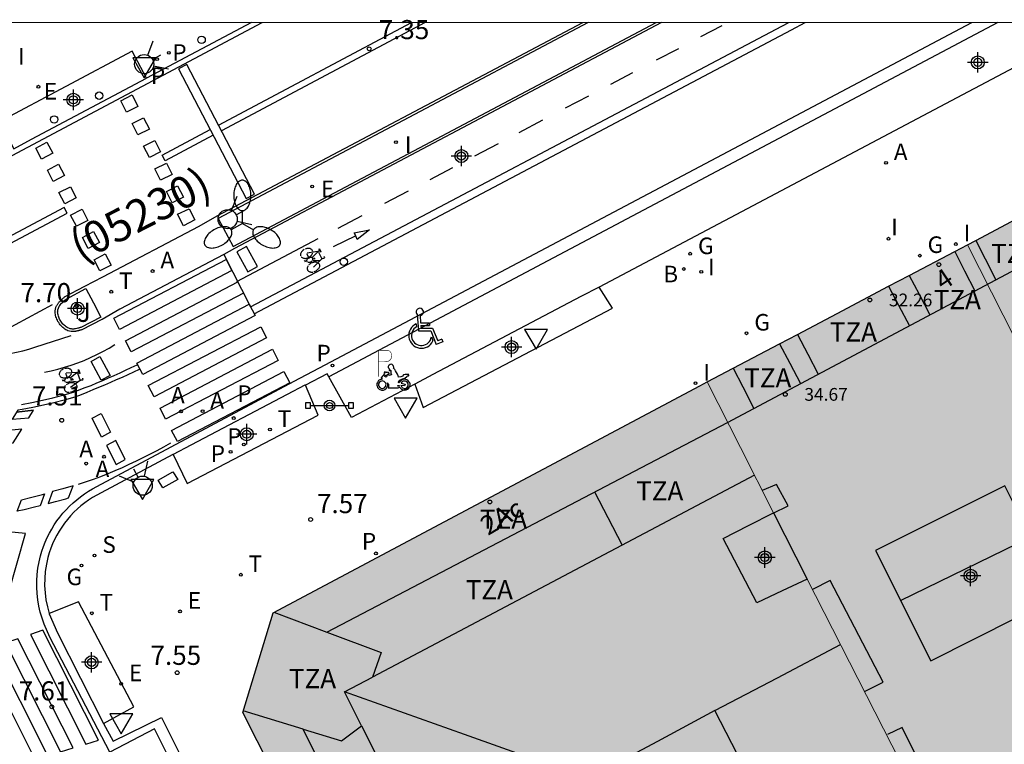
# Model space of a CAD drawing. Units: metres. Extents: x 582744 to 583106, y 4797036 to 4797290.
# Drawn here: x 582766 to 582804, y 4797262 to 4797290 of the extents above; entities that cross this region are included whole.
import ezdxf
from ezdxf.enums import TextEntityAlignment as Align

# ---------------------------------------------------------------- set-up
doc = ezdxf.new("R2010")
doc.units = ezdxf.units.M
doc.header["$MEASUREMENT"] = 0
for name, color, linetype in [('010106', 9, 'Continuous'), ('020204', 9, 'Continuous'), ('020308', 9, 'Continuous'), ('060108', 9, 'Continuous'), ('060112', 1, 'Continuous'), ('060113', 4, 'Continuous'), ('060126', 9, 'Continuous'), ('080109', 9, 'Continuous'), ('080110', 9, 'Continuous'), ('080125', 6, 'Continuous'), ('080201', 9, 'Continuous'), ('080202', 9, 'Continuous'), ('080302', 9, 'Continuous'), ('080303', 9, 'Continuous'), ('080308', 9, 'Continuous'), ('080311', 9, 'Continuous'), ('090210', 9, 'Continuous'), ('100105', 3, 'Continuous'), ('100302', 7, 'Continuous'), ('200202', 4, 'Continuous'), ('200205', 4, 'Continuous'), ('200302', 4, 'Continuous'), ('200305', 4, 'Continuous'), ('210201', 9, 'Continuous'), ('210203', 4, 'Continuous'), ('210204', 9, 'Continuous'), ('210205', 4, 'Continuous'), ('210301', 9, 'Continuous'), ('210303', 4, 'Continuous'), ('210304', 9, 'Continuous'), ('210305', 4, 'Continuous'), ('220205', 1, 'Continuous'), ('220207', 9, 'Continuous'), ('220305', 1, 'Continuous'), ('220307', 9, 'Continuous'), ('230204', 9, 'Continuous'), ('230304', 9, 'Continuous'), ('250205', 9, 'Continuous'), ('260101', 9, 'Continuous'), ('260102', 1, 'Continuous'), ('260202', 9, 'Continuous'), ('260203', 9, 'Continuous'), ('260204', 9, 'Continuous'), ('260205', 9, 'Continuous'), ('260206', 9, 'Continuous'), ('260208', 9, 'Continuous'), ('260303', 9, 'Continuous'), ('270204', 9, 'Continuous'), ('270304', 9, 'Continuous'), ('990501', 21, 'Continuous'), ('990507', 41, 'Continuous'), ('C_Edificios', 5, 'Continuous'), ('Centroides', 1, 'Continuous')]:
    doc.layers.add(name, color=color, linetype=linetype)
for name, color, linetype, lineweight in [('080111', 7, 'Continuous', 30), ('080117', 7, 'Continuous', 20), ('080119', 7, 'Continuous', 30)]:
    doc.layers.add(name, color=color, linetype=linetype, lineweight=lineweight)
doc.styles.add('ARIAL', font='arial.ttf', dxfattribs={"height": 1})
doc.styles.add('ARIALI', font='ariali.ttf', dxfattribs={"height": 1})
doc.styles.add('ROMANS', font='romans__.ttf', dxfattribs={"height": 1})
doc.styles.get("Standard").update_dxf_attribs({"font": 'arial.ttf'})

# ---------------------------------------------------------------- blocks, each defined once
blk = doc.blocks.new('Centroide')
for points in [[(0, -0.402), (0, 0.402)], [(0.402, 0), (-0.402, 0)]]:
    blk.add_lwpolyline(points)
for radius in [0.256, 0.159]:
    blk.add_circle((0, 0), radius)
blk = doc.blocks.new('PUNTO')
blk.add_circle((0, 0), 0.075)
blk = doc.blocks.new('REGTRA')
blk.add_circle((0, 0), 0.055)
blk = doc.blocks.new('REIND')
blk.add_circle((0, 0), 0.055)
blk = doc.blocks.new('BloquePortal')
blk.add_circle((0, 0), 0.075)
at = {"flags": 5}
blk.add_attdef('INDICE', text='', height=0.75, dxfattribs=at).set_placement((0, 0), align=Align.MIDDLE_CENTER)
blk = doc.blocks.new('PLUVI2')
blk.add_circle((0, 0), 0.055)
blk = doc.blocks.new('REGELE')
blk.add_circle((0, 0), 0.055)
blk = doc.blocks.new('PLUVI3')
blk.add_circle((0, 0), 0.055)
blk = doc.blocks.new('REGAS')
blk.add_circle((0, 0), 0.055)
blk = doc.blocks.new('PLUVI1')
blk.add_circle((0, 0), 0.055)
blk = doc.blocks.new('HUEPIV')
blk.add_circle((0, 0), 0.145)
blk = doc.blocks.new('COTAPU')
blk.add_circle((0, 0), 0.075)
blk = doc.blocks.new('MINUS')
at = {"color": 0}
for points in [[(-0.047, 0.641, 0), (0, 0, 0)], [(0.063, 0.6, 0), (0.084, 0.317, 0)], [(-0.087, 0.273, 0), (-0.078, 0.158, 0)], [(0, 0, 0), (0.483, 0, 0)], [(0.084, 0.317, 0), (0.428, 0.317, 0)], [(0.092, 0.21, 0), (0.099, 0.107, 0)], [(0.092, 0.21, 0), (0.436, 0.21, 0)], [(0.099, 0.107, 0), (0.556, 0.107, 0)], [(0.428, 0.317, 0), (0.436, 0.21, 0)], [(0.483, 0, 0), (0.694, -0.534, 0)], [(0.556, 0.107, 0), (0.754, -0.396, 0)], [(0.506, -0.239, 0), (0.569, -0.397, 0)], [(0.919, -0.331, 0), (0.754, -0.396, 0)], [(0.919, -0.331, 0), (0.958, -0.43, 0)], [(0.958, -0.43, 0), (0.694, -0.534, 0)]]:
    blk.add_polyline3d(points, dxfattribs=at)
for centre, radius, start, end in [((0.053, 0.742), 0.142, 274.1625, 225.3181), ((0.117, -0.183), 0.5, 114.0034, 334.6848), ((0.117, -0.183), 0.393, 119.7232, 351.8893)]:
    blk.add_arc(centre, radius, start, end, dxfattribs=at)
blk = doc.blocks.new('A$C8d5390f6')
at = {"layer": '260208', "const_width": 0.01}
blk.add_lwpolyline([(-0.081, 0.678), (-0.084, 0.162)], dxfattribs=at)
blk.add_lwpolyline([(-0.081, 0.678), (0.115, 0.678, -0.828096), (0.054, 0.455), (-0.079, 0.452)], format="xyb", dxfattribs=at)
at = {"layer": '260208'}
for points in [[(0.519, 0.185), (0.519, 0.191), (0.513, 0.196), (0.51, 0.196), (0.516, 0.203), (0.442, 0.203), (0.414, 0.197), (0.391, 0.173), (0.378, 0.165), (0.358, 0.156), (0.312, 0.151), (0.307, 0.176), (0.291, 0.212), (0.254, 0.277), (0.238, 0.304), (0.229, 0.317), (0.216, 0.328), (0.219, 0.339), (0.22, 0.346), (0.218, 0.361), (0.207, 0.383), (0.197, 0.395), (0.188, 0.4), (0.175, 0.405), (0.152, 0.403), (0.131, 0.39), (0.116, 0.375), (0.109, 0.36), (0.108, 0.346), (0.11, 0.339), (0.114, 0.333), (0.119, 0.331), (0.127, 0.331), (0.126, 0.325), (0.128, 0.32), (0.133, 0.311), (0.14, 0.303), (0.141, 0.303), (0.134, 0.299), (0.131, 0.295), (0.133, 0.29), (0.138, 0.285), (0.144, 0.283), (0.152, 0.285), (0.158, 0.286), (0.166, 0.29), (0.162, 0.28), (0.16, 0.267), (0.16, 0.261), (0.161, 0.25), (0.165, 0.232), (0.176, 0.2), (0.162, 0.197), (0.148, 0.194), (0.13, 0.183), (0.131, 0.189), (0.125, 0.192), (0.119, 0.197), (0.109, 0.201), (0.098, 0.204), (0.094, 0.202), (0.084, 0.179), (0.075, 0.159), (0.074, 0.156), (0.063, 0.155), (0.061, 0.158), (0.059, 0.161), (0.057, 0.163), (0.053, 0.164), (0.049, 0.164), (0.045, 0.166), (0.041, 0.17), (0.043, 0.175), (0.049, 0.182), (0.068, 0.19), (0.089, 0.201), (0.104, 0.207), (0.119, 0.212), (0.127, 0.216), (0.128, 0.223), (0.129, 0.228), (0.126, 0.233), (0.123, 0.236), (0.12, 0.239), (0.117, 0.241), (0.114, 0.243), (0.11, 0.245), (0.106, 0.246), (0.103, 0.247), (0.087, 0.248), (0.079, 0.247), (0.072, 0.244), (0.065, 0.241), (0.062, 0.239), (0.059, 0.236), (0.058, 0.235), (0.05, 0.249), (0.049, 0.256), (0.045, 0.255), (0.041, 0.25), (0.037, 0.244), (0.035, 0.239), (0.034, 0.234), (0.034, 0.225), (0.036, 0.221), (0.037, 0.22), (0.009, 0.186), (-0.001, 0.173), (-0.026, 0.142), (-0.025, 0.136), (-0.023, 0.131), (-0.014, 0.125), (-0.01, 0.124), (-0.017, 0.116), (-0.01, 0.111), (-0.021, 0.111), (-0.033, 0.109), (-0.051, 0.102), (-0.077, 0.086), (-0.101, 0.051), (-0.111, 0.028), (-0.111, -0.003), (-0.107, -0.026), (-0.1, -0.047), (-0.082, -0.067), (-0.064, -0.085), (-0.054, -0.091), (-0.036, -0.097), (-0.018, -0.1), (0.002, -0.101), (0.017, -0.1), (0.031, -0.096), (0.048, -0.088), (0.066, -0.077), (0.084, -0.056), (0.093, -0.04), (0.102, -0.012), (0.103, 0.003), (0.103, 0.02), (0.099, 0.034), (0.095, 0.043), (0.105, 0.034), (0.113, 0.023), (0.118, 0.013), (0.12, -0.006), (0.12, -0.022), (0.116, -0.041), (0.112, -0.055), (0.141, -0.059), (0.176, -0.059), (0.198, -0.06), (0.307, -0.06), (0.334, -0.041), (0.344, -0.058), (0.371, -0.084), (0.403, -0.099), (0.431, -0.105), (0.461, -0.099), (0.489, -0.086), (0.514, -0.064), (0.532, -0.036), (0.539, -0.005), (0.539, 0.019), (0.533, 0.043), (0.528, 0.051), (0.511, 0.076), (0.494, 0.093), (0.478, 0.102), (0.457, 0.109), (0.438, 0.111), (0.422, 0.111), (0.412, 0.11), (0.395, 0.105), (0.381, 0.1), (0.363, 0.09), (0.35, 0.075), (0.339, 0.061), (0.331, 0.047), (0.329, 0.043), (0.31, 0.045), (0.311, 0.053), (0.337, 0.095), (0.394, 0.123), (0.407, 0.122), (0.418, 0.124), (0.438, 0.134), (0.478, 0.166), (0.491, 0.18), (0.507, 0.18), (0.515, 0.182), (0.517, 0.183)], [(-0.019, 0.074), (-0.04, 0.07), (-0.06, 0.053), (-0.07, 0.037), (-0.077, 0.016), (-0.077, -0.003), (-0.071, -0.022), (-0.061, -0.042), (-0.047, -0.052), (-0.032, -0.062), (-0.017, -0.068), (-0.002, -0.068), (0.021, -0.064), (0.036, -0.056), (0.053, -0.04), (0.062, -0.023), (0.067, -0.005), (0.068, 0.016), (0.062, 0.036), (0.045, 0.057), (0.03, 0.068), (0.01, 0.076), (-0.008, 0.078)], [(0.364, 0.033), (0.441, 0.016), (0.433, -0.016), (0.361, -0.009), (0.363, -0.018), (0.376, -0.044), (0.391, -0.056), (0.415, -0.064), (0.442, -0.068), (0.462, -0.061), (0.482, -0.046), (0.491, -0.034), (0.501, -0.015), (0.503, 0), (0.501, 0.024), (0.494, 0.038), (0.483, 0.055), (0.463, 0.068), (0.448, 0.074), (0.43, 0.076), (0.416, 0.076), (0.404, 0.072), (0.386, 0.061), (0.378, 0.055), (0.371, 0.045), (0.369, 0.039)], [(0.303, -0.008), (0.326, -0.008), (0.328, -0.023), (0.295, -0.021), (0.299, -0.018), (0.302, -0.014), (0.303, -0.009)]]:
    blk.add_lwpolyline(points, close=True, dxfattribs=at)
blk = doc.blocks.new('PMOTOS')
at = {"layer": '260208', "xscale": 2, "yscale": 2, "zscale": 2}
blk.add_blockref('A$C8d5390f6', (0.214, -0.062), dxfattribs=at)
blk = doc.blocks.new('PANINF')
for p, q in [((-0.749, 0), (0, 0)), ((0, 0), (0.749, 0))]:
    blk.add_line(p, q)
for points in [[(-0.749, -0.099), (-0.749, 0.099), (-0.947, 0.099), (-0.947, -0.099)], [(0.947, -0.099), (0.947, 0.099), (0.749, 0.099), (0.749, -0.099)]]:
    blk.add_lwpolyline(points, close=True)
for radius in [0.21, 0.12]:
    blk.add_circle((0, 0), radius)
blk = doc.blocks.new('ABAS')
blk.add_circle((0, 0), 0.055)
blk = doc.blocks.new('FAROLM')
for q in [(0, 0.5), (0.433, -0.25), (-0.433, -0.25)]:
    blk.add_line((0, 0), q)
for points in [[(0, 0.5, 0.159986), (0.117, 0.538, 0.106322), (0.238, 0.675, 0.071006), (0.309, 0.858, 0.057309), (0.337, 1.099, 0.057309), (0.309, 1.339, 0.071006), (0.238, 1.522, 0.106322), (0.117, 1.659, 0.159986), (0, 1.697, 0.159986), (-0.117, 1.659, 0.106322), (-0.238, 1.522, 0.071006), (-0.309, 1.339, 0.057309), (-0.337, 1.099, 0.057309), (-0.309, 0.858, 0.071006), (-0.238, 0.675, 0.106322), (-0.117, 0.538, 0.159986)], [(-0.433, -0.25, 0.159986), (-0.525, -0.168, 0.106322), (-0.704, -0.131, 0.071006), (-0.898, -0.161, 0.057309), (-1.12, -0.258, 0.057309), (-1.315, -0.402, 0.071006), (-1.437, -0.555, 0.106322), (-1.495, -0.728, 0.159986), (-1.47, -0.849, 0.159986), (-1.378, -0.931, 0.106322), (-1.199, -0.967, 0.071006), (-1.005, -0.937, 0.057309), (-0.783, -0.841, 0.057309), (-0.588, -0.697, 0.071006), (-0.466, -0.544, 0.106322), (-0.408, -0.371, 0.159986)], [(0.433, -0.25, 0.159986), (0.408, -0.371, 0.106322), (0.466, -0.544, 0.071006), (0.588, -0.697, 0.057309), (0.783, -0.841, 0.057309), (1.005, -0.937, 0.071006), (1.199, -0.967, 0.106322), (1.378, -0.931, 0.159986), (1.47, -0.849, 0.159986), (1.495, -0.728, 0.106322), (1.437, -0.555, 0.071006), (1.315, -0.402, 0.057309), (1.12, -0.258, 0.057309), (0.898, -0.161, 0.071006), (0.704, -0.131, 0.106322), (0.525, -0.168, 0.159986)]]:
    blk.add_lwpolyline(points, format="xyb", close=True)
blk = doc.blocks.new('SANEA')
blk.add_circle((0, 0), 0.055)
blk = doc.blocks.new('REGALU')
blk.add_circle((0, 0), 0.055)
blk = doc.blocks.new('SEMAFO')
for p, q in [((-0.24, -0.29), (-0.625, -0.75)), ((0.005, -0.375), (0.005, -0.74)), ((0.24, -0.29), (0.625, -0.75))]:
    blk.add_line(p, q)
blk.add_circle((0, 0), 0.375)
blk = doc.blocks.new('BOCAR')
blk.add_circle((0, 0), 0.055)
blk = doc.blocks.new('SETRA')
at = {"linetype": 'Continuous'}
blk.add_lwpolyline([(0.451, 0.26), (-0.45, 0.26), (-0.001, -0.52)], close=True, dxfattribs=at)

msp = doc.modelspace()

# ---------------------------------------------------------------- hatches: boundary and pattern name
at = {"layer": '990501'}
h = msp.add_hatch(color=256, dxfattribs=at)
h.paths.add_polyline_path([(582824.71, 4797290.127), (582819.564, 4797290.127), (582816.293, 4797288.405), (582815.164, 4797287.811), (582813.351, 4797286.856), (582812.737, 4797286.533), (582811.292, 4797285.772), (582810.89, 4797285.56), (582809.886, 4797285.031), (582806.304, 4797283.145), (582805.145, 4797282.534), (582803.349, 4797281.588), (582803.02, 4797281.415), (582807.24, 4797273.11), (582809.757, 4797274.463), (582811.581, 4797270.527), (582809.179, 4797269.294), (582813.565, 4797260.663), (582818.678, 4797263.363), (582823.659, 4797265.993), (582833.993, 4797271.45), (582829.351, 4797280.788)], flags=0)
h.paths.add_polyline_path([(582819.654, 4797279.65), (582821.621, 4797275.815), (582816.58, 4797273.228), (582814.613, 4797277.063)], flags=0)
msp.add_hatch(color=256, dxfattribs=at).paths.add_polyline_path([(582795.415, 4797270.897), (582796.735, 4797268.303), (582800.049, 4797261.791), (582803.363, 4797255.277), (582808.093, 4797257.775), (582808.464, 4797257.97), (582809.168, 4797258.342), (582813.565, 4797260.663), (582809.179, 4797269.294), (582807.24, 4797273.11), (582803.02, 4797281.415), (582802.528, 4797281.156), (582800.732, 4797280.21), (582799.925, 4797279.785), (582797.91, 4797278.724), (582796.344, 4797277.9), (582795.648, 4797277.533), (582793.825, 4797276.573), (582792.801, 4797276.034), (582794.108, 4797273.466)], flags=0)
h = msp.add_hatch(color=256, dxfattribs=at)
h.paths.add_polyline_path([(582796.7, 4797245.211), (582795.237, 4797248.114), (582792.501, 4797246.642), (582794.007, 4797243.844), (582786.277, 4797239.922), (582779.637, 4797253.059), (582774.576, 4797263.071), (582775.774, 4797266.982), (582792.522, 4797275.887), (582792.801, 4797276.034), (582794.108, 4797273.466), (582795.415, 4797270.897), (582794.422, 4797270.397), (582793.43, 4797269.897), (582794.758, 4797267.374), (582795.746, 4797267.838), (582796.735, 4797268.303), (582800.049, 4797261.791), (582803.363, 4797255.277), (582805.772, 4797250.544), (582806.067, 4797249.964)], flags=0)
h.paths.add_polyline_path([(582793.11, 4797263.142), (582790.85, 4797261.934), (582788.59, 4797260.726), (582791.698, 4797254.366), (582796.437, 4797256.67)], flags=0)
at = {"layer": '990507'}
for points in [[(582796.735, 4797268.303), (582795.746, 4797267.838), (582794.758, 4797267.374), (582793.43, 4797269.897), (582794.422, 4797270.397), (582795.415, 4797270.897)], [(582793.11, 4797263.142), (582790.85, 4797261.934), (582788.59, 4797260.726), (582791.698, 4797254.366), (582796.437, 4797256.67)]]:
    msp.add_hatch(color=256, dxfattribs=at).paths.add_polyline_path(points, flags=0)

# ---------------------------------------------------------------- linework, layer by layer
at = {"layer": '010106', "flags": 128}
msp.add_lwpolyline([(582744.204, 4797040.136), (583094.194, 4797040.129), (583094.2, 4797290.121), (582744.21, 4797290.129)], close=True, dxfattribs=at)
at = {"layer": '060108', "flags": 128}
for points in [[(582774.914, 4797290.128), (582770.798, 4797287.948)], [(582773.57, 4797282.544), (582787.923, 4797290.128)], [(582791.012, 4797290.128), (582774.254, 4797281.268), (582773.832, 4797281.035)], [(582808.196, 4797290.128), (582788.563, 4797279.754)], [(582765.589, 4797285.182), (582766.285, 4797285.559), (582770.798, 4797287.948)], [(582773.832, 4797281.035), (582773.557, 4797280.883), (582769.751, 4797278.882), (582769.054, 4797278.488), (582769.048, 4797278.485), (582768.264, 4797278.082), (582768.244, 4797278.076), (582768.225, 4797278.07), (582768.205, 4797278.064), (582768.185, 4797278.059), (582768.166, 4797278.053), (582768.146, 4797278.047), (582768.126, 4797278.042), (582768.107, 4797278.037), (582768.087, 4797278.032), (582768.068, 4797278.028), (582768.048, 4797278.024), (582768.029, 4797278.02), (582768.009, 4797278.017), (582767.99, 4797278.014), (582767.97, 4797278.012), (582767.951, 4797278.01), (582767.932, 4797278.009), (582767.912, 4797278.008), (582767.893, 4797278.009), (582767.874, 4797278.009), (582767.855, 4797278.011), (582767.836, 4797278.014), (582767.774, 4797278.024), (582767.714, 4797278.044), (582767.672, 4797278.062), (582767.632, 4797278.083), (582767.592, 4797278.109), (582767.553, 4797278.137), (582767.515, 4797278.168), (582767.479, 4797278.203), (582767.444, 4797278.239), (582767.411, 4797278.278), (582767.38, 4797278.319), (582767.351, 4797278.362), (582767.324, 4797278.405), (582767.3, 4797278.451), (582767.278, 4797278.496), (582767.259, 4797278.543), (582767.243, 4797278.59), (582767.23, 4797278.636), (582767.22, 4797278.683), (582767.213, 4797278.729), (582767.211, 4797278.774), (582767.212, 4797278.819), (582767.22, 4797278.886), (582767.237, 4797278.949), (582767.245, 4797278.971), (582767.254, 4797278.992), (582767.264, 4797279.014), (582767.275, 4797279.034), (582767.287, 4797279.055), (582767.3, 4797279.075), (582767.313, 4797279.095), (582767.328, 4797279.114), (582767.343, 4797279.133), (582767.359, 4797279.152), (582767.376, 4797279.171), (582767.393, 4797279.189), (582767.411, 4797279.207), (582767.429, 4797279.226), (582767.448, 4797279.243), (582767.467, 4797279.261), (582767.486, 4797279.279), (582767.506, 4797279.296), (582767.525, 4797279.314), (582767.545, 4797279.331), (582767.565, 4797279.349), (582767.585, 4797279.366), (582768.373, 4797279.792), (582768.377, 4797279.794), (582769.086, 4797280.153), (582772.864, 4797282.145), (582773.57, 4797282.544)], [(582788.563, 4797279.754), (582787.842, 4797279.387), (582782.036, 4797276.331), (582781.325, 4797275.946)], [(582777.957, 4797276.235), (582777.892, 4797276.352), (582777.037, 4797275.906)], [(582781.325, 4797275.946), (582778.844, 4797274.642), (582777.957, 4797276.235)], [(582777.037, 4797275.906), (582777.017, 4797275.913), (582776.318, 4797275.537), (582772.54, 4797273.552), (582771.848, 4797273.19)], [(582771.848, 4797273.19), (582771.832, 4797273.182), (582769.015, 4797271.683), (582768.848, 4797271.597), (582768.685, 4797271.503), (582768.527, 4797271.401), (582768.374, 4797271.292), (582768.227, 4797271.175), (582768.085, 4797271.052), (582767.949, 4797270.923), (582767.82, 4797270.786), (582767.697, 4797270.644), (582767.581, 4797270.497), (582767.472, 4797270.343), (582767.371, 4797270.185), (582767.277, 4797270.022), (582767.192, 4797269.855), (582767.114, 4797269.684), (582767.044, 4797269.51), (582766.983, 4797269.332), (582766.931, 4797269.152), (582766.868, 4797268.879), (582766.825, 4797268.602), (582766.802, 4797268.323), (582766.799, 4797268.043), (582766.816, 4797267.764), (582766.852, 4797267.486), (582766.908, 4797267.212), (582766.982, 4797266.947)], [(582766.982, 4797266.947), (582766.983, 4797266.942), (582767.3, 4797266.196), (582769.116, 4797262.633)], [(582769.116, 4797262.633), (582769.489, 4797261.936), (582771.385, 4797262.866), (582772.422, 4797260.803), (582780.931, 4797244.13), (582781.518, 4797242.981), (582793.762, 4797218.85), (582795.447, 4797215.506), (582793.711, 4797214.533)]]:
    msp.add_lwpolyline(points, dxfattribs=at)
at = {"layer": '060112', "flags": 128}
for points in [[(582773.832, 4797281.035), (582774.88, 4797278.985), (582795.98, 4797290.12), (582795.995, 4797290.128)], [(582763.69, 4797277.23), (582763.94, 4797277.18), (582764.19, 4797277.14), (582764.44, 4797277.12), (582764.69, 4797277.11), (582764.94, 4797277.11), (582765.2, 4797277.13), (582765.45, 4797277.15), (582765.69, 4797277.2), (582765.94, 4797277.25), (582766.18, 4797277.32), (582766.42, 4797277.4), (582767.84, 4797277.85)], [(582765.89, 4797275.15), (582766.3, 4797275.23), (582766.71, 4797275.32), (582767.12, 4797275.41), (582767.52, 4797275.52), (582767.93, 4797275.63), (582768.16, 4797275.72), (582768.39, 4797275.81), (582768.62, 4797275.9), (582768.85, 4797276), (582769.08, 4797276.09), (582769.3, 4797276.19), (582769.53, 4797276.29), (582769.76, 4797276.39), (582769.98, 4797276.49), (582770.2, 4797276.6), (582770.43, 4797276.7)]]:
    msp.add_lwpolyline(points, dxfattribs=at)
at = {"layer": '060113', "flags": 128}
for points in [[(582754.24, 4797278.92), (582756.19, 4797279.96), (582764.085, 4797284.155), (582775.34, 4797290.128)], [(582772.015, 4797260.622), (582771.11, 4797262.422), (582769.356, 4797261.517), (582767.001, 4797266.017), (582766.779, 4797266.528), (582766.697, 4797266.762), (582766.627, 4797267.001), (582766.572, 4797267.243), (582766.531, 4797267.488), (582766.503, 4797267.735), (582766.49, 4797267.984), (582766.492, 4797268.232), (582766.507, 4797268.48), (582766.537, 4797268.727), (582766.581, 4797268.971), (582766.64, 4797269.213), (582766.693, 4797269.395), (582766.755, 4797269.575), (582766.824, 4797269.752), (582766.902, 4797269.925), (582766.987, 4797270.095), (582767.079, 4797270.261), (582767.178, 4797270.423), (582767.285, 4797270.58), (582767.398, 4797270.733), (582767.518, 4797270.88), (582767.644, 4797271.022), (582767.776, 4797271.158), (582767.915, 4797271.289), (582768.058, 4797271.413), (582768.208, 4797271.53), (582768.362, 4797271.641), (582768.521, 4797271.745), (582768.684, 4797271.842), (582768.852, 4797271.932), (582771.764, 4797273.484), (582776.59, 4797276.06), (582777.815, 4797276.699), (582803.197, 4797290.128)], [(582804.215, 4797290.128), (582777.957, 4797276.235)]]:
    msp.add_lwpolyline(points, dxfattribs=at)
at = {"layer": '060126', "flags": 128}
for points in [[(582770.798, 4797287.948), (582770.232, 4797289.005), (582765.016, 4797286.239), (582765.589, 4797285.182)], [(582781.325, 4797275.946), (582781.655, 4797275.026), (582789.083, 4797278.932), (582788.563, 4797279.754)], [(582771.848, 4797273.19), (582772.396, 4797272.051), (582777.538, 4797274.728), (582777.037, 4797275.906)], [(582769.116, 4797262.633), (582770.304, 4797263.291), (582768.134, 4797267.409), (582766.982, 4797266.947)]]:
    msp.add_lwpolyline(points, dxfattribs=at)
at = {"layer": '080109', "flags": 128}
for points in [[(582800.395, 4797267.461), (582802.944, 4797268.706), (582805.492, 4797269.95)], [(582793.11, 4797263.142), (582795.56, 4797264.43), (582798.042, 4797265.734)], [(582787.974, 4797260.534), (582783.274, 4797262.203), (582778.574, 4797263.872)]]:
    msp.add_lwpolyline(points, dxfattribs=at)
at = {"layer": '080110', "flags": 128}
for points in [[(582777.875, 4797266.222), (582793.606, 4797274.447), (582823.111, 4797290.127)], [(582794.66, 4797272.379), (582779.671, 4797264.452)], [(582804.483, 4797271.961), (582799.414, 4797269.415), (582801.584, 4797265.093), (582806.653, 4797267.639), (582804.483, 4797271.961)], [(582775.799, 4797266.996), (582777.875, 4797266.222)], [(582777.875, 4797266.222), (582780.014, 4797265.424), (582779.842, 4797264.938), (582779.671, 4797264.452)], [(582779.238, 4797262.547), (582778.574, 4797263.872), (582779.671, 4797264.452)], [(582776.95, 4797262.415), (582774.594, 4797263.129)], [(582776.95, 4797262.415), (582778.458, 4797261.958), (582779.238, 4797262.547)], [(582798.151, 4797219.577), (582787.781, 4797240.704), (582776.95, 4797262.415)], [(582779.238, 4797262.547), (582789.7, 4797241.659)]]:
    msp.add_lwpolyline(points, dxfattribs=at)
at = {"layer": '080111', "flags": 128}
for points in [[(582803.02, 4797281.415), (582803.349, 4797281.588), (582805.145, 4797282.534), (582806.304, 4797283.145), (582809.886, 4797285.031), (582810.89, 4797285.56), (582811.292, 4797285.772), (582812.737, 4797286.533), (582813.351, 4797286.856), (582815.164, 4797287.811), (582816.293, 4797288.405), (582819.564, 4797290.127)], [(582792.801, 4797276.034), (582793.825, 4797276.573), (582795.648, 4797277.533), (582796.344, 4797277.9), (582797.91, 4797278.724), (582799.925, 4797279.785), (582800.732, 4797280.21), (582802.528, 4797281.156), (582803.02, 4797281.415)], [(582786.277, 4797239.922), (582779.637, 4797253.059), (582774.576, 4797263.071), (582775.774, 4797266.982), (582792.522, 4797275.887), (582792.801, 4797276.034)]]:
    msp.add_lwpolyline(points, dxfattribs=at)
at = {"layer": '080117', "flags": 128}
for points in [[(582803.02, 4797281.415), (582807.24, 4797273.11)], [(582795.415, 4797270.897), (582794.108, 4797273.466), (582792.801, 4797276.034)], [(582803.363, 4797255.277), (582800.049, 4797261.791), (582796.735, 4797268.303)]]:
    msp.add_lwpolyline(points, dxfattribs=at)
at = {"layer": '080119', "flags": 128}
for points in [[(582796.735, 4797268.303), (582795.746, 4797267.838), (582794.758, 4797267.374), (582793.43, 4797269.897), (582794.422, 4797270.397), (582795.415, 4797270.897)], [(582795.415, 4797270.897), (582796.735, 4797268.303)], [(582793.11, 4797263.142), (582790.85, 4797261.934), (582788.59, 4797260.726), (582791.698, 4797254.366), (582796.437, 4797256.67), (582793.11, 4797263.142)]]:
    msp.add_lwpolyline(points, dxfattribs=at)
at = {"layer": '080125', "flags": 128}
for points in [[(582803.349, 4797281.588), (582803.718, 4797280.857), (582804.131, 4797280.04)], [(582802.528, 4797281.156), (582802.91, 4797280.398), (582803.31, 4797279.604)], [(582800.732, 4797280.21), (582801.122, 4797279.477), (582801.551, 4797278.669)], [(582799.925, 4797279.785), (582800.314, 4797279.049), (582800.742, 4797278.239)], [(582796.344, 4797277.9), (582796.756, 4797277.12), (582797.167, 4797276.34)], [(582795.648, 4797277.533), (582796.045, 4797276.773), (582796.466, 4797275.967)], [(582793.825, 4797276.573), (582794.204, 4797275.839), (582794.64, 4797274.996)], [(582795.39, 4797270.885), (582795.978, 4797271.169), (582795.53, 4797272.013), (582794.969, 4797271.774)], [(582788.388, 4797271.719), (582788.912, 4797270.712), (582789.472, 4797269.636)], [(582798.981, 4797263.891), (582799.709, 4797264.257), (582797.634, 4797268.245), (582796.941, 4797267.898)], [(582800.395, 4797261.111), (582800.997, 4797261.394), (582800.461, 4797262.478), (582799.877, 4797262.198)]]:
    msp.add_lwpolyline(points, dxfattribs=at)
at = {"layer": '100105', "flags": 128}
for points in [[(582788.137, 4797290.128), (582773.61, 4797282.451), (582774.2, 4797281.353), (582790.799, 4797290.128)], [(582768.423, 4797279.705), (582768.715, 4797279.141), (582769.007, 4797278.577), (582768.226, 4797278.175), (582768.195, 4797278.165), (582768.157, 4797278.155), (582768.136, 4797278.148), (582768.101, 4797278.139), (582768.064, 4797278.129), (582768.011, 4797278.118), (582767.977, 4797278.113), (582767.943, 4797278.109), (582767.912, 4797278.108), (582767.879, 4797278.109), (582767.851, 4797278.113), (582767.798, 4797278.121), (582767.749, 4797278.137), (582767.715, 4797278.152), (582767.682, 4797278.169), (582767.648, 4797278.191), (582767.614, 4797278.216), (582767.581, 4797278.243), (582767.549, 4797278.273), (582767.518, 4797278.306), (582767.489, 4797278.34), (582767.461, 4797278.377), (582767.435, 4797278.416), (582767.411, 4797278.455), (582767.389, 4797278.496), (582767.369, 4797278.537), (582767.352, 4797278.578), (582767.338, 4797278.62), (582767.327, 4797278.66), (582767.318, 4797278.701), (582767.312, 4797278.739), (582767.311, 4797278.775), (582767.312, 4797278.812), (582767.318, 4797278.867), (582767.338, 4797278.934), (582767.353, 4797278.969), (582767.372, 4797279.003), (582767.394, 4797279.036), (582767.42, 4797279.07), (582767.464, 4797279.119), (582767.498, 4797279.154), (582767.553, 4797279.204), (582767.592, 4797279.239), (582767.642, 4797279.283), (582768.423, 4797279.705)]]:
    msp.add_lwpolyline(points, dxfattribs=at)
at = {"layer": '260101', "flags": 128}
for points in [[(582773.62, 4797286.1), (582781.199, 4797290.128)], [(582781.733, 4797290.128), (582773.74, 4797285.88)], [(582775.02, 4797278.71), (582796.12, 4797289.85), (582796.646, 4797290.128)], [(582792.55, 4797289.58), (582793.39, 4797290.02)], [(582790.82, 4797288.67), (582791.69, 4797289.12)], [(582772.05, 4797288.31), (582774.71, 4797283.23), (582775.04, 4797283.4), (582772.38, 4797288.49), (582772.05, 4797288.31)], [(582789.02, 4797287.72), (582789.89, 4797288.17)], [(582770.01, 4797286.62), (582769.79, 4797287.06), (582770.24, 4797287.29), (582770.46, 4797286.84), (582770.01, 4797286.62)], [(582787.25, 4797286.78), (582788.16, 4797287.26)], [(582770.46, 4797285.73), (582770.24, 4797286.17), (582770.68, 4797286.4), (582770.91, 4797285.95), (582770.46, 4797285.73)], [(582785.43, 4797285.82), (582786.36, 4797286.31)], [(582773.42, 4797285.71), (582771.53, 4797284.71), (582771.41, 4797284.93), (582773.3, 4797285.93)], [(582766.68, 4797284.77), (582766.45, 4797285.21), (582766.89, 4797285.44), (582767.12, 4797285.01), (582766.68, 4797284.77)], [(582770.91, 4797284.84), (582770.68, 4797285.28), (582771.13, 4797285.51), (582771.35, 4797285.06), (582770.91, 4797284.84)], [(582783.69, 4797284.9), (582784.62, 4797285.39)], [(582771.35, 4797283.95), (582771.13, 4797284.39), (582771.58, 4797284.62), (582771.8, 4797284.17), (582771.35, 4797283.95)], [(582767.14, 4797283.9), (582766.91, 4797284.34), (582767.35, 4797284.57), (582767.58, 4797284.13), (582767.14, 4797283.9)], [(582781.93, 4797283.97), (582782.82, 4797284.44)], [(582767.59, 4797283.02), (582767.36, 4797283.46), (582767.81, 4797283.69), (582768.04, 4797283.25), (582767.59, 4797283.02)], [(582771.8, 4797283.06), (582771.58, 4797283.5), (582772.02, 4797283.72), (582772.25, 4797283.28), (582771.8, 4797283.06)], [(582780.15, 4797283.04), (582781.08, 4797283.53)], [(582767.57, 4797282.88), (582759.27, 4797278.47), (582759.39, 4797278.25), (582767.69, 4797282.66), (582767.57, 4797282.88)], [(582768.05, 4797282.14), (582767.82, 4797282.58), (582768.27, 4797282.81), (582768.49, 4797282.37), (582768.05, 4797282.14)], [(582772.25, 4797282.16), (582772.02, 4797282.61), (582772.47, 4797282.83), (582772.69, 4797282.39), (582772.25, 4797282.16)], [(582778.32, 4797282.07), (582779.26, 4797282.56)], [(582768.51, 4797281.27), (582768.28, 4797281.7), (582768.72, 4797281.94), (582768.95, 4797281.5), (582768.51, 4797281.27)], [(582779.55, 4797282), (582779.07, 4797281.62), (582779.02, 4797281.76), (582778.95, 4797281.88), (582779.55, 4797282)], [(582774.35, 4797279.97), (582777.54, 4797281.66)], [(582779.02, 4797281.76), (582778.12, 4797281.33)], [(582774.34, 4797281.14), (582774.78, 4797280.35), (582775.16, 4797280.56), (582774.72, 4797281.35), (582774.34, 4797281.14)], [(582776.987, 4797281.227), (582776.953, 4797281.205), (582776.934, 4797281.19), (582776.906, 4797281.165), (582776.885, 4797281.14), (582776.867, 4797281.112), (582776.856, 4797281.089), (582776.847, 4797281.063), (582776.844, 4797281.046), (582776.842, 4797281.018), (582776.848, 4797280.983)], [(582777.323, 4797281.15), (582777.315, 4797281.18), (582777.301, 4797281.205), (582777.283, 4797281.226), (582777.254, 4797281.247), (582777.237, 4797281.255), (582777.219, 4797281.262), (582777.188, 4797281.269), (582777.168, 4797281.271), (582777.138, 4797281.271), (582777.108, 4797281.269), (582777.087, 4797281.265), (582777.063, 4797281.259), (582777.026, 4797281.246)], [(582777.51, 4797281.147), (582777.106, 4797281.079)], [(582777.302, 4797280.916), (582777.466, 4797281.079), (582777.581, 4797281.192)], [(582777.555, 4797281.128), (582777.686, 4797280.859)], [(582777.57, 4797281.242), (582777.566, 4797281.261), (582777.583, 4797281.261), (582777.592, 4797281.255), (582777.645, 4797281.145), (582777.645, 4797281.131), (582777.63, 4797281.119), (582777.571, 4797281.238)], [(582768.97, 4797280.39), (582768.74, 4797280.83), (582769.18, 4797281.06), (582769.41, 4797280.62), (582768.97, 4797280.39)], [(582769.74, 4797278.09), (582769.52, 4797278.53), (582773.93, 4797280.84), (582774.15, 4797280.4), (582769.74, 4797278.09)], [(582776.863, 4797280.951), (582776.883, 4797280.928), (582776.906, 4797280.91), (582776.929, 4797280.898), (582776.956, 4797280.889), (582776.981, 4797280.884), (582777.012, 4797280.881), (582777.039, 4797280.882), (582777.07, 4797280.886), (582777.097, 4797280.892), (582777.125, 4797280.901), (582777.138, 4797280.906)], [(582777.009, 4797280.775), (582776.998, 4797280.797)], [(582777.079, 4797280.789), (582777.009, 4797280.775)], [(582777.009, 4797280.775), (582777.02, 4797280.751)], [(582777.146, 4797280.886), (582777.133, 4797280.877), (582777.123, 4797280.868), (582777.112, 4797280.857), (582777.104, 4797280.848), (582777.097, 4797280.836), (582777.089, 4797280.823), (582777.085, 4797280.81), (582777.082, 4797280.791), (582777.085, 4797280.774), (582777.09, 4797280.762), (582777.097, 4797280.752), (582777.105, 4797280.744)], [(582777.084, 4797281.076), (582777.182, 4797280.876)], [(582777.134, 4797280.73), (582777.152, 4797280.727), (582777.172, 4797280.726), (582777.19, 4797280.728), (582777.211, 4797280.732), (582777.23, 4797280.738), (582777.251, 4797280.748), (582777.267, 4797280.757), (582777.285, 4797280.77), (582777.298, 4797280.781), (582777.309, 4797280.794)], [(582777.502, 4797280.716), (582777.483, 4797280.723), (582777.464, 4797280.728), (582777.437, 4797280.732), (582777.413, 4797280.733), (582777.389, 4797280.732), (582777.369, 4797280.729), (582777.347, 4797280.725), (582777.321, 4797280.718), (582777.303, 4797280.712), (582777.274, 4797280.7), (582777.251, 4797280.688), (582777.23, 4797280.676), (582777.204, 4797280.657), (582777.187, 4797280.642), (582777.167, 4797280.622)], [(582777.191, 4797280.933), (582777.215, 4797280.949), (582777.246, 4797280.974), (582777.275, 4797281.006), (582777.289, 4797281.025), (582777.301, 4797281.045), (582777.315, 4797281.076), (582777.318, 4797281.087)], [(582777.325, 4797280.82), (582777.332, 4797280.839), (582777.333, 4797280.853), (582777.331, 4797280.868), (582777.324, 4797280.886), (582777.307, 4797280.902), (582777.291, 4797280.911), (582777.276, 4797280.916), (582777.253, 4797280.918), (582777.231, 4797280.917), (582777.215, 4797280.915), (582777.198, 4797280.911)], [(582777.334, 4797280.86), (582777.398, 4797280.876)], [(582777.335, 4797280.8), (582777.602, 4797280.796)], [(582777.686, 4797280.859), (582777.347, 4797280.537)], [(582777.398, 4797280.876), (582777.385, 4797280.901)], [(582777.398, 4797280.876), (582777.414, 4797280.846)], [(582777.686, 4797280.859), (582777.737, 4797280.891), (582777.76, 4797280.889), (582777.786, 4797280.896), (582777.793, 4797280.916), (582777.79, 4797280.934), (582777.778, 4797280.959)], [(582777.14, 4797280.587), (582777.125, 4797280.56), (582777.116, 4797280.541), (582777.109, 4797280.515), (582777.106, 4797280.489), (582777.108, 4797280.459), (582777.114, 4797280.438), (582777.123, 4797280.418), (582777.141, 4797280.395), (582777.157, 4797280.38), (582777.181, 4797280.365), (582777.209, 4797280.353), (582777.231, 4797280.347), (582777.254, 4797280.344), (582777.275, 4797280.343), (582777.302, 4797280.343), (582777.322, 4797280.345)], [(582777.539, 4797280.694), (582777.556, 4797280.678), (582777.571, 4797280.657), (582777.582, 4797280.632), (582777.588, 4797280.6), (582777.587, 4797280.573), (582777.582, 4797280.547), (582777.573, 4797280.522), (582777.562, 4797280.5), (582777.544, 4797280.473), (582777.525, 4797280.451), (582777.499, 4797280.426), (582777.474, 4797280.406), (582777.44, 4797280.385), (582777.406, 4797280.369), (582777.38, 4797280.359), (582777.364, 4797280.354)], [(582770.19, 4797277.21), (582769.97, 4797277.65), (582774.38, 4797279.96), (582774.6, 4797279.52), (582770.19, 4797277.21)], [(582767.1, 4797279.06), (582763.69, 4797277.23)], [(582770.65, 4797276.33), (582770.42, 4797276.77), (582774.83, 4797279.08), (582775.06, 4797278.64), (582770.65, 4797276.33)], [(582771.1, 4797275.45), (582770.87, 4797275.89), (582775.28, 4797278.2), (582775.51, 4797277.76), (582771.1, 4797275.45)], [(582766.79, 4797276.42), (582767.06, 4797276.47), (582767.32, 4797276.54), (582767.58, 4797276.61), (582767.84, 4797276.69), (582768.1, 4797276.78), (582768.35, 4797276.88), (582768.6, 4797276.99), (582768.85, 4797277.11), (582769.09, 4797277.23), (582769.33, 4797277.36), (582769.56, 4797277.5)], [(582771.55, 4797274.57), (582771.33, 4797275.01), (582775.74, 4797277.32), (582775.96, 4797276.88), (582771.55, 4797274.57)], [(582768.97, 4797277.03), (582769.37, 4797276.29), (582769.02, 4797276.1), (582768.62, 4797276.84), (582768.97, 4797277.03)], [(582770.51, 4797276.52), (582770.29, 4797276.42), (582770.06, 4797276.31), (582769.84, 4797276.21), (582769.61, 4797276.11), (582769.38, 4797276.01), (582769.15, 4797275.91), (582768.92, 4797275.81), (582768.69, 4797275.72), (582768.46, 4797275.62), (582768.23, 4797275.53), (582767.99, 4797275.44), (582767.57, 4797275.32), (582767.16, 4797275.22), (582766.75, 4797275.12), (582766.34, 4797275.03), (582765.92, 4797274.95), (582765.75, 4797274.92), (582765.53, 4797274.57), (582766.18, 4797274.63), (582766.36, 4797274.92), (582765.7, 4797274.85), (582766.36, 4797274.92)], [(582767.543, 4797276.542), (582767.506, 4797276.524), (582767.486, 4797276.512), (582767.455, 4797276.49), (582767.432, 4797276.468), (582767.411, 4797276.442), (582767.397, 4797276.421), (582767.385, 4797276.396), (582767.379, 4797276.38), (582767.374, 4797276.352), (582767.376, 4797276.317)], [(582767.867, 4797276.424), (582767.863, 4797276.456), (582767.852, 4797276.482), (582767.837, 4797276.505), (582767.81, 4797276.529), (582767.794, 4797276.54), (582767.777, 4797276.548), (582767.747, 4797276.559), (582767.728, 4797276.564), (582767.699, 4797276.568), (582767.668, 4797276.569), (582767.647, 4797276.567), (582767.622, 4797276.564), (582767.584, 4797276.556)], [(582768.124, 4797276.486), (582768.122, 4797276.506), (582768.138, 4797276.504), (582768.147, 4797276.497), (582768.187, 4797276.381), (582768.185, 4797276.367), (582768.168, 4797276.357), (582768.124, 4797276.482)], [(582767.387, 4797276.283), (582767.404, 4797276.257), (582767.424, 4797276.237), (582767.446, 4797276.222), (582767.472, 4797276.21), (582767.496, 4797276.202), (582767.526, 4797276.196), (582767.553, 4797276.193), (582767.585, 4797276.194), (582767.612, 4797276.196), (582767.641, 4797276.202), (582767.654, 4797276.205)], [(582767.51, 4797276.09), (582767.502, 4797276.114)], [(582767.582, 4797276.096), (582767.51, 4797276.09)], [(582767.51, 4797276.09), (582767.518, 4797276.066)], [(582767.66, 4797276.184), (582767.646, 4797276.177), (582767.635, 4797276.169), (582767.623, 4797276.16), (582767.614, 4797276.151), (582767.605, 4797276.141), (582767.596, 4797276.128), (582767.59, 4797276.116), (582767.585, 4797276.097), (582767.585, 4797276.08), (582767.589, 4797276.068), (582767.595, 4797276.057), (582767.602, 4797276.049)], [(582767.621, 4797276.381), (582767.694, 4797276.17)], [(582768.052, 4797276.399), (582767.643, 4797276.381)], [(582767.71, 4797276.225), (582767.736, 4797276.238), (582767.77, 4797276.26), (582767.803, 4797276.288), (582767.819, 4797276.305), (582767.833, 4797276.323), (582767.85, 4797276.353), (582767.855, 4797276.363)], [(582767.83, 4797276.097), (582767.838, 4797276.115), (582767.842, 4797276.129), (582767.842, 4797276.144), (582767.836, 4797276.162), (582767.822, 4797276.181), (582767.807, 4797276.192), (582767.792, 4797276.198), (582767.77, 4797276.203), (582767.748, 4797276.205), (582767.732, 4797276.204), (582767.715, 4797276.202)], [(582768.193, 4797276.092), (582767.818, 4797275.814)], [(582768.128, 4797276.435), (582768.001, 4797276.337), (582767.819, 4797276.195)], [(582767.843, 4797276.136), (582767.908, 4797276.144)], [(582767.908, 4797276.144), (582767.899, 4797276.17)], [(582767.908, 4797276.144), (582767.92, 4797276.112)], [(582768.095, 4797276.375), (582768.193, 4797276.092)], [(582768.193, 4797276.092), (582768.247, 4797276.117), (582768.27, 4797276.113), (582768.296, 4797276.116), (582768.306, 4797276.136), (582768.305, 4797276.154), (582768.296, 4797276.18)], [(582772.01, 4797273.7), (582771.78, 4797274.13), (582776.19, 4797276.44), (582776.42, 4797276), (582772.01, 4797273.7)], [(582767.617, 4797275.888), (582767.599, 4797275.863), (582767.589, 4797275.845), (582767.578, 4797275.82), (582767.572, 4797275.795), (582767.571, 4797275.765), (582767.574, 4797275.743), (582767.581, 4797275.722), (582767.595, 4797275.697), (582767.61, 4797275.68), (582767.631, 4797275.663), (582767.658, 4797275.648), (582767.679, 4797275.639), (582767.702, 4797275.633), (582767.722, 4797275.629), (582767.75, 4797275.627), (582767.769, 4797275.626)], [(582767.629, 4797276.031), (582767.647, 4797276.025), (582767.666, 4797276.022), (582767.684, 4797276.022), (582767.705, 4797276.023), (582767.726, 4797276.027), (582767.747, 4797276.034), (582767.764, 4797276.041), (582767.784, 4797276.052), (582767.798, 4797276.062), (582767.811, 4797276.074)], [(582767.993, 4797275.972), (582767.975, 4797275.981), (582767.956, 4797275.989), (582767.93, 4797275.996), (582767.906, 4797276), (582767.882, 4797276.002), (582767.862, 4797276.002), (582767.839, 4797276), (582767.814, 4797275.997), (582767.795, 4797275.993), (582767.764, 4797275.984), (582767.74, 4797275.975), (582767.718, 4797275.965), (582767.69, 4797275.95), (582767.671, 4797275.938), (582767.648, 4797275.919)], [(582768.027, 4797275.946), (582768.041, 4797275.928), (582768.054, 4797275.906), (582768.062, 4797275.88), (582768.064, 4797275.846), (582768.06, 4797275.82), (582768.051, 4797275.795), (582768.04, 4797275.771), (582768.026, 4797275.751), (582768.005, 4797275.726), (582767.984, 4797275.707), (582767.955, 4797275.685), (582767.927, 4797275.668), (582767.891, 4797275.651), (582767.856, 4797275.639), (582767.829, 4797275.633), (582767.812, 4797275.63)], [(582767.837, 4797276.076), (582768.101, 4797276.039)], [(582769.02, 4797274.8), (582769.39, 4797274.06), (582769.03, 4797273.87), (582768.66, 4797274.61), (582769.02, 4797274.8)], [(582765.91, 4797274.18), (582765.25, 4797274.11), (582764.92, 4797273.57), (582765.57, 4797273.64), (582765.91, 4797274.18)], [(582768.13, 4797272.03), (582768.32, 4797272.09), (582768.72, 4797272.22), (582769.01, 4797272.33), (582769.29, 4797272.44), (582769.57, 4797272.56), (582769.85, 4797272.68), (582770.12, 4797272.81), (582770.4, 4797272.94), (582770.67, 4797273.07), (582770.95, 4797273.21), (582771.22, 4797273.35), (582771.48, 4797273.49), (582771.75, 4797273.64)], [(582769.59, 4797273.73), (582769.23, 4797273.54), (582769.61, 4797272.8), (582769.96, 4797272.99), (582769.59, 4797273.73)], [(582767.92, 4797271.96), (582767.52, 4797271.84), (582767.11, 4797271.73), (582766.94, 4797271.26), (582767.22, 4797271.34), (582767.63, 4797271.45), (582767.74, 4797271.49), (582767.92, 4797271.96)], [(582766.79, 4797271.64), (582766.62, 4797271.18), (582766.4, 4797271.12), (582765.99, 4797271.02), (582765.72, 4797270.96), (582765.89, 4797271.41), (582766.3, 4797271.51), (582766.71, 4797271.62), (582766.79, 4797271.64)], [(582764.82, 4797270.2), (582765.07, 4797266.63), (582766.05, 4797270.09), (582764.82, 4797270.2)], [(582768.42, 4797261.83), (582768.92, 4797261.98), (582766.73, 4797266.3), (582766.24, 4797266.13), (582768.42, 4797261.83)], [(582767.42, 4797261.53), (582767.92, 4797261.68), (582765.75, 4797265.96), (582765.26, 4797265.8), (582767.42, 4797261.53)], [(582766.41, 4797261.24), (582766.91, 4797261.39), (582764.77, 4797265.63), (582764.28, 4797265.47), (582766.41, 4797261.24)]]:
    msp.add_lwpolyline(points, dxfattribs=at)
at = {"layer": '260102', "flags": 128}
for points in [[(582771.251, 4797272.179), (582771.837, 4797272.505)], [(582771.837, 4797272.505), (582772.028, 4797272.21)], [(582771.442, 4797271.884), (582771.251, 4797272.179)], [(582772.028, 4797272.21), (582771.442, 4797271.884)]]:
    msp.add_lwpolyline(points, dxfattribs=at)

# ---------------------------------------------------------------- block references
at = {"layer": '020204'}
msp.add_blockref('COTAPU', (582779.54, 4797289.1, 7.34), dxfattribs=at)
for p, rotation in [((582768.066, 4797279.038, 7.7), 359.9987685839998), ((582767.47, 4797274.53, 7.5), 359.99), ((582777.241, 4797270.636, 7.566), 359.9987685839998), ((582772.003, 4797264.628, 7.549), 359.9987685839998), ((582767.08, 4797263.29, 7.6), 359.99)]:
    msp.add_blockref('COTAPU', p, dxfattribs=dict(at, rotation=rotation))
at = {"layer": '080201', "rotation": 359.9987685839998}
for p in [(582799.19, 4797279.249, 32.262), (582795.87, 4797275.545, 34.67)]:
    msp.add_blockref('PUNTO', p, dxfattribs=at)
at = {"layer": '080202', "rotation": 359.9987685839998}
for p in [(582801.897, 4797280.637), (582784.272, 4797271.326)]:
    msp.add_blockref('BloquePortal', p, dxfattribs=at)
at = {"layer": '090210', "rotation": 359.9987685839998}
msp.add_blockref('PANINF', (582777.982, 4797275.109), dxfattribs=at)
at = {"layer": '200202', "rotation": 359.9987685839998}
msp.add_blockref('BOCAR', (582791.89, 4797280.464, 7.408), dxfattribs=at)
at = {"layer": '200205'}
for p, rotation in [((582799.826, 4797284.628, 7.379), 359.9987685839998), ((582771.039, 4797280.383, 7.544), 359.9987685839998), ((582772.15, 4797274.88, 7.42), 359.99), ((582773, 4797274.89, 7.39), 359.99), ((582769.13, 4797273.1, 7.44), 359.99), ((582768.43, 4797272.83, 7.44), 359.99)]:
    msp.add_blockref('ABAS', p, dxfattribs=dict(at, rotation=rotation))
at = {"layer": '210201', "rotation": 359.9987685839998}
msp.add_blockref('PLUVI1', (582779.804, 4797269.308, 7.625), dxfattribs=at)
at = {"layer": '210203', "rotation": 359.9987685839998}
for p in [(582771.678, 4797288.94, 7.443), (582771.212, 4797288.692, 7.444), (582774.621, 4797273.578, 7.435), (582774.101, 4797273.295, 7.443)]:
    msp.add_blockref('PLUVI2', p, dxfattribs=at)
at = {"layer": '210204', "rotation": 359.9987685839998}
msp.add_blockref('SANEA', (582768.759, 4797269.223, 7.579), dxfattribs=at)
at = {"layer": '210205', "rotation": 359.9987685839998}
for p in [(582778.098, 4797276.682, 7.261), (582774.222, 4797274.617, 7.347)]:
    msp.add_blockref('PLUVI3', p, dxfattribs=at)
at = {"layer": '220205', "rotation": 359.9987685839998}
for p in [(582777.3, 4797283.701, 7.567), (582772.113, 4797267.034, 7.574), (582769.803, 4797264.189, 7.549)]:
    msp.add_blockref('REGELE', p, dxfattribs=at)
at = {"layer": '220207', "rotation": 359.9987685839998}
msp.add_blockref('REGALU', (582766.554, 4797287.614, 7.486), dxfattribs=at)
at = {"layer": '230204', "rotation": 359.9987685839998}
for p in [(582792.14, 4797281.064, 7.382), (582801.151, 4797280.987, 7.515), (582794.35, 4797277.943, 7.513), (582768.25, 4797268.83, 7.591)]:
    msp.add_blockref('REGAS', p, dxfattribs=at)
at = {"layer": '250205', "rotation": 359.9987685839998}
msp.add_blockref('FAROLM', (582774.56, 4797282.253), dxfattribs=at)
at = {"layer": '260202', "rotation": 359.9987685839998}
for p in [(582772.961, 4797289.454), (582768.939, 4797287.263), (582767.174, 4797286.332)]:
    msp.add_blockref('HUEPIV', p, dxfattribs=at)
at = {"layer": '260202'}
msp.add_blockref('HUEPIV', (582778.54, 4797280.75), dxfattribs=at)
at = {"layer": '260203', "rotation": 359.9987685839998}
for p in [(582769.416, 4797279.574, 7.582), (582775.645, 4797274.166, 7.413), (582774.502, 4797268.472, 7.58), (582768.65, 4797266.957, 7.604)]:
    msp.add_blockref('REGTRA', p, dxfattribs=at)
at = {"layer": '260204'}
for p, rotation in [((582770.708, 4797288.501), 118.7312685445883), ((582773.984, 4797282.416), 117.7478685972131), ((582770.647, 4797271.964), 207.922138624152)]:
    msp.add_blockref('SEMAFO', p, dxfattribs=dict(at, rotation=rotation))
at = {"layer": '260205', "rotation": 359.9987685839998}
for p in [(582770.713, 4797288.487), (582786.09, 4797277.834), (582780.971, 4797275.136), (582770.636, 4797271.943), (582769.808, 4797262.75)]:
    msp.add_blockref('SETRA', p, dxfattribs=at)
at = {"layer": '260206'}
msp.add_blockref('MINUS', (582781.474, 4797278.038), dxfattribs=at)
at = {"layer": '260208'}
msp.add_blockref('PMOTOS', (582779.849, 4797275.978), dxfattribs=at)
at = {"layer": '270204', "rotation": 359.9987685839998}
for p in [(582780.59, 4797285.438, 7.556), (582799.921, 4797281.653, 7.493), (582802.568, 4797281.443, 7.534), (582792.574, 4797280.352, 7.427), (582792.35, 4797275.982, 7.577)]:
    msp.add_blockref('REIND', p, dxfattribs=at)
at = {"layer": 'C_Edificios', "rotation": 359.9987685839998}
for p in [(582795.068, 4797269.148), (582803.147, 4797268.428)]:
    msp.add_blockref('Centroide', p, dxfattribs=at)
at = {"layer": 'Centroides', "rotation": 359.9987685839998}
for p in [(582803.427, 4797288.57), (582767.928, 4797287.101), (582783.156, 4797284.896), (582768.093, 4797278.912), (582785.129, 4797277.402), (582774.731, 4797273.983), (582795.065, 4797269.144), (582768.645, 4797265.035)]:
    msp.add_blockref('Centroide', p, dxfattribs=at)

# ---------------------------------------------------------------- texts
at = {"layer": '020308', "style": 'ARIAL'}
msp.add_text('7.35', height=0.75, dxfattribs=at).set_placement((582779.91, 4797289.48))
for s, rotation, p in [('7.70', 359.99, (582765.85, 4797279.16)), ('7.70', 359.9988, (582765.852, 4797279.163)), ('7.51', 359.99, (582766.3, 4797275.11)), ('7.57', 359.9988, (582777.491, 4797270.886)), ('7.55', 359.9988, (582770.955, 4797264.935)), ('7.61', 359.99, (582765.78, 4797263.54))]:
    msp.add_text(s, height=0.75, rotation=rotation, dxfattribs=at).set_placement(p)
at = {"layer": '080302', "style": 'ARIAL'}
msp.add_text('(05230)', height=1.25, rotation=26.9988, dxfattribs=at).set_placement((582768.206, 4797280.721))
at = {"layer": '080303', "style": 'ARIAL'}
for s, p in [('32.26', (582799.94, 4797278.999)), ('34.67', (582796.62, 4797275.295))]:
    msp.add_text(s, height=0.5, rotation=359.9988, dxfattribs=at).set_placement(p)
at = {"layer": '080308', "style": 'ARIALI'}
for s, rotation, p in [('4', 34.0988, (582802.068, 4797279.598)), ('2Ac', 30.4988, (582784.198, 4797269.989))]:
    msp.add_text(s, height=0.75, rotation=rotation, dxfattribs=at).set_placement(p)
at = {"layer": '080311', "style": 'ARIAL'}
for p in [(582803.948, 4797280.698), (582801.698, 4797278.888), (582797.618, 4797277.618), (582794.258, 4797275.818), (582790.018, 4797271.388), (582783.888, 4797270.279), (582783.328, 4797267.509), (582776.388, 4797264.019)]:
    msp.add_text('TZA', height=0.75, rotation=359.9988, dxfattribs=at).set_placement(p)
at = {"layer": '100302', "style": 'ARIAL'}
msp.add_text('J', height=0.75, rotation=359.9988, dxfattribs=at).set_placement((582768.069, 4797278.389))
at = {"layer": '200302', "style": 'ROMANS'}
msp.add_text('B', height=0.65, rotation=359.9988, dxfattribs=at).set_placement((582791.082, 4797279.941))
at = {"layer": '200305', "style": 'ROMANS'}
for rotation, p in [(359.9988, (582800.132, 4797284.734)), (359.9988, (582771.345, 4797280.489)), (359.99, (582771.76, 4797275.19)), (359.99, (582773.3, 4797274.99)), (359.99, (582768.16, 4797273.08)), (359.99, (582768.8, 4797272.3))]:
    msp.add_text('A', height=0.65, rotation=rotation, dxfattribs=at).set_placement(p)
at = {"layer": '210301', "style": 'ROMANS'}
msp.add_text('P', height=0.65, rotation=359.9988, dxfattribs=at).set_placement((582779.251, 4797269.46))
at = {"layer": '210303', "style": 'ROMANS'}
for rotation, p in [(359.9988, (582771.811, 4797288.63)), (359.99, (582770.97, 4797287.72)), (359.9988, (582773.969, 4797273.568)), (359.9988, (582773.318, 4797272.899))]:
    msp.add_text('P', height=0.65, rotation=rotation, dxfattribs=at).set_placement(p)
at = {"layer": '210304', "style": 'ROMANS'}
msp.add_text('S', height=0.65, rotation=359.9988, dxfattribs=at).set_placement((582769.065, 4797269.329))
at = {"layer": '210305', "style": 'ROMANS'}
for p in [(582777.47, 4797276.84), (582774.36, 4797275.25)]:
    msp.add_text('P', height=0.65, rotation=359.99, dxfattribs=at).set_placement(p)
at = {"layer": '220305', "style": 'ROMANS'}
for p in [(582777.647, 4797283.277), (582772.419, 4797267.14), (582770.109, 4797264.295)]:
    msp.add_text('E', height=0.65, rotation=359.9988, dxfattribs=at).set_placement(p)
at = {"layer": '220307', "style": 'ROMANS'}
msp.add_text('E', height=0.65, rotation=359.9988, dxfattribs=at).set_placement((582766.766, 4797287.109))
at = {"layer": '230304', "style": 'ROMANS'}
for p in [(582792.446, 4797281.048), (582801.457, 4797281.093), (582794.656, 4797278.049), (582767.66, 4797268.061)]:
    msp.add_text('G', height=0.65, rotation=359.9988, dxfattribs=at).set_placement(p)
at = {"layer": '260303', "style": 'ROMANS'}
for p in [(582769.722, 4797279.68), (582775.951, 4797274.272), (582774.808, 4797268.578), (582768.956, 4797267.063)]:
    msp.add_text('T', height=0.65, rotation=359.9988, dxfattribs=at).set_placement(p)
at = {"layer": '270304', "style": 'ROMANS'}
for p in [(582765.751, 4797288.481), (582780.937, 4797285.014), (582800.027, 4797281.784), (582802.874, 4797281.549), (582792.839, 4797280.214), (582792.656, 4797276.088)]:
    msp.add_text('I', height=0.65, rotation=359.9988, dxfattribs=at).set_placement(p)

doc.saveas('drawing.dxf')
